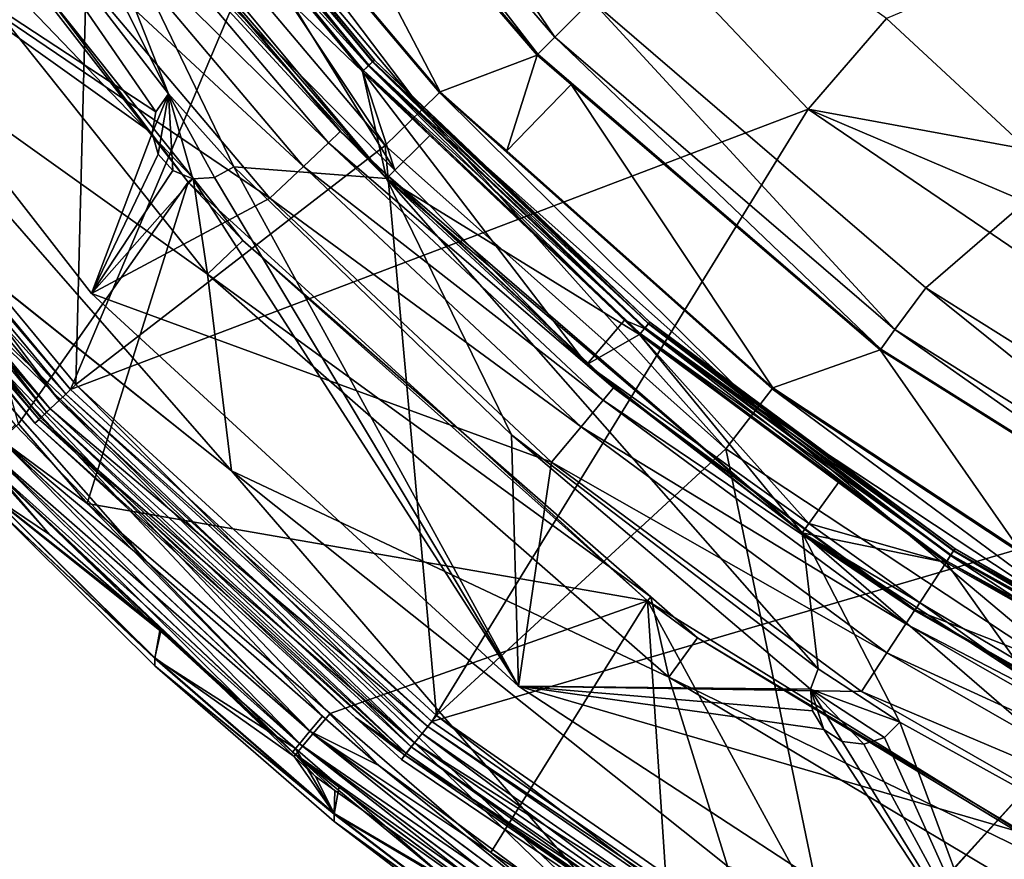
# Model space of a CAD drawing. Extents: x 0 to 9.53, y 0 to 7.67.
# Drawn here: x 2.98 to 3.99, y 0.82 to 1.68 of the extents above; entities that cross this region are included whole.
import ezdxf

# ---------------------------------------------------------------- set-up
doc = ezdxf.new("R2010")
doc.units = 0
doc.layers.add('CHROME', color=40, linetype='CONTINUOUS')
doc.layers.add('GLASS', color=143, linetype='CONTINUOUS')

msp = doc.modelspace()

# ---------------------------------------------------------------- linework, layer by layer
at = {"layer": 'CHROME'}
for points in [[(2.9952, 1.9429, 8.3179), (3.1303, 1.5995, 8.3179), (2.7146, 2.4272, 8.3179)], [(2.7146, 2.4272, 8.3179), (3.1303, 1.5995, 8.3179), (2.8886, 1.9125, 8.3179)], [(3.1504, 1.5091, 8.2929), (2.9765, 1.2616, 8.2929), (2.7668, 2.0172, 8.2929)], [(2.7668, 2.0172, 8.2929), (2.8207, 1.9328, 10.1679), (3.1504, 1.5091, 8.2929)], [(2.9952, 1.9429, 10.1379), (3.0591, 1.8546, 10.2179), (3.3536, 1.513, 10.1379)], [(3.3536, 1.513, 8.3179), (3.197, 1.525, 8.3179), (2.9952, 1.9429, 8.3179)], [(2.9952, 1.9429, 8.3179), (3.197, 1.525, 8.3179), (3.1303, 1.5995, 8.3179)], [(3.0798, 1.9246, 10.1353), (2.9952, 1.9429, 10.1379), (3.329, 1.6227, 10.1353)], [(3.329, 1.6227, 10.1353), (2.9952, 1.9429, 10.1379), (3.3536, 1.513, 10.1379)], [(2.9952, 1.9429, 8.3179), (3.1652, 1.7203, 10.0979), (3.3536, 1.513, 8.3179)], [(3.1554, 1.5131, 10.1679), (2.8207, 1.9328, 10.1679), (2.779, 1.9052, 10.2179)], [(2.8207, 1.9328, 10.1679), (3.1554, 1.5131, 10.1679), (3.1504, 1.5091, 8.2929)], [(3.0871, 1.9299, 10.1323), (3.0809, 1.9254, 10.1352), (3.3356, 1.6289, 10.1323)], [(3.0912, 1.9329, 10.1087), (3.335, 1.6283, 10.1029), (3.0864, 1.9294, 10.1029)], [(3.335, 1.6283, 10.1029), (3.2145, 1.7614, 10.1004), (3.0864, 1.9294, 10.1029)], [(3.0917, 1.9332, 10.1261), (3.0871, 1.9299, 10.1323), (3.3397, 1.6327, 10.1261)], [(3.3397, 1.6327, 10.1261), (3.0871, 1.9299, 10.1323), (3.3356, 1.6289, 10.1323)], [(3.0933, 1.9344, 10.1166), (3.3393, 1.6323, 10.1087), (3.0912, 1.9329, 10.1087)], [(3.0912, 1.9329, 10.1087), (3.3393, 1.6323, 10.1087), (3.335, 1.6283, 10.1029)], [(3.0933, 1.9344, 10.1179), (3.0917, 1.9332, 10.1261), (3.3412, 1.6341, 10.1179)], [(3.3412, 1.6341, 10.1179), (3.0917, 1.9332, 10.1261), (3.3397, 1.6327, 10.1261)], [(3.0933, 1.9344, 10.1179), (3.3412, 1.6341, 10.1179), (3.3412, 1.6341, 10.1166)], [(3.0933, 1.9344, 10.1179), (3.3412, 1.6341, 10.1166), (3.0933, 1.9344, 10.1166)], [(3.0933, 1.9344, 10.1166), (3.3412, 1.6341, 10.1166), (3.3393, 1.6323, 10.1087)], [(3.0798, 1.9246, 10.1353), (3.33, 1.6236, 10.1352), (3.0809, 1.9254, 10.1352)], [(3.329, 1.6227, 10.1353), (3.33, 1.6236, 10.1352), (3.0798, 1.9246, 10.1353)], [(3.3356, 1.6289, 10.1323), (3.0809, 1.9254, 10.1352), (3.33, 1.6236, 10.1352)], [(3.1172, 1.5813, 10.2179), (2.6862, 1.8644, 10.2179), (2.8886, 1.9125, 10.2179)], [(3.1172, 1.5813, 10.2179), (2.8886, 1.9125, 10.2179), (3.1303, 1.5995, 10.2179)], [(3.1303, 1.5995, 8.3179), (3.1303, 1.5995, 10.2179), (2.8886, 1.9125, 10.2179)], [(3.1303, 1.5995, 8.3179), (2.8886, 1.9125, 10.2179), (2.8886, 1.9125, 8.3179)], [(2.779, 1.9052, 10.2179), (2.7673, 1.7027, 10.2179), (3.1702, 1.4147, 10.2179)], [(3.1702, 1.4147, 10.2179), (3.1554, 1.5131, 10.1679), (2.779, 1.9052, 10.2179)], [(3.0514, 1.3952, 10.2179), (3.0514, 1.3952, 10.3179), (2.6862, 1.8644, 10.3179)], [(3.0514, 1.3952, 10.2179), (2.6862, 1.8644, 10.3179), (2.6862, 1.8644, 10.2179)], [(3.0514, 1.3952, 10.3179), (3.2341, 1.4926, 10.3179), (2.6862, 1.8644, 10.3179)], [(3.2341, 1.4926, 10.3179), (2.979, 1.7947, 10.3179), (2.6862, 1.8644, 10.3179)], [(3.1134, 1.5593, 10.2179), (3.0514, 1.3952, 10.2179), (2.6862, 1.8644, 10.2179)], [(3.1134, 1.5593, 10.2179), (2.6862, 1.8644, 10.2179), (3.1172, 1.5813, 10.2179)], [(3.0453, 1.8444, 10.2739), (3.3061, 1.5609, 10.2301), (3.0584, 1.8542, 10.2301)], [(3.0591, 1.8546, 10.2179), (3.0584, 1.8542, 10.2301), (3.3066, 1.5614, 10.2179)], [(3.3066, 1.5614, 10.2179), (3.0584, 1.8542, 10.2301), (3.3061, 1.5609, 10.2301)], [(3.0591, 1.8546, 10.2179), (3.3066, 1.5614, 10.2179), (3.3536, 1.513, 10.1379)], [(3.0169, 1.8231, 10.3059), (3.2942, 1.5496, 10.2739), (3.0453, 1.8444, 10.2739)], [(3.2942, 1.5496, 10.2739), (3.3061, 1.5609, 10.2301), (3.0453, 1.8444, 10.2739)], [(2.979, 1.7947, 10.3179), (3.2685, 1.5252, 10.3059), (3.0169, 1.8231, 10.3059)], [(3.2685, 1.5252, 10.3059), (3.2942, 1.5496, 10.2739), (3.0169, 1.8231, 10.3059)], [(3.2341, 1.4926, 10.3179), (3.2685, 1.5252, 10.3059), (2.979, 1.7947, 10.3179)], [(3.1652, 1.7203, 10.0979), (3.2145, 1.7614, 10.1004), (3.362, 1.5213, 10.0979)], [(3.362, 1.5213, 10.0979), (3.2145, 1.7614, 10.1004), (3.329, 1.6227, 10.1004)], [(3.335, 1.6283, 10.1029), (3.329, 1.6227, 10.1004), (3.2145, 1.7614, 10.1004)], [(2.7673, 1.7027, 10.2929), (2.5265, 1.748, 10.2929), (3.1949, 1.2132, 10.2929)], [(2.5851, 1.7001, 10.2929), (3.1949, 1.2132, 10.2929), (2.5265, 1.748, 10.2929)], [(3.1652, 1.7203, 10.0979), (3.362, 1.5213, 10.0979), (3.3536, 1.513, 8.3179)], [(2.6285, 1.6648, 10.2929), (3.1949, 1.2132, 10.2929), (2.5851, 1.7001, 10.2929)], [(2.7673, 1.7027, 10.2179), (2.7673, 1.7027, 10.2929), (3.1949, 1.2132, 10.2929)], [(2.7673, 1.7027, 10.2179), (3.1949, 1.2132, 10.2929), (3.1949, 1.2132, 10.2179)], [(3.1702, 1.4147, 10.2179), (2.7673, 1.7027, 10.2179), (3.1949, 1.2132, 10.2179)], [(2.6904, 1.593, 10.2929), (3.1081, 1.1201, 10.2929), (2.6285, 1.6648, 10.2929)], [(3.1081, 1.1201, 10.2929), (3.2881, 0.9619, 10.2929), (2.6285, 1.6648, 10.2929)], [(2.6285, 1.6648, 10.2929), (3.2881, 0.9619, 10.2929), (3.3457, 0.9114, 10.2929)], [(2.6285, 1.6648, 10.2929), (3.3457, 0.9114, 10.2929), (3.6014, 0.7224, 10.2929)], [(3.6014, 0.7224, 10.2929), (3.6379, 0.7, 10.2929), (2.6285, 1.6648, 10.2929)], [(2.6285, 1.6648, 10.2929), (3.6379, 0.7, 10.2929), (3.1949, 1.2132, 10.2929)], [(3.5975, 1.3676, 10.1004), (3.329, 1.6227, 10.1004), (3.335, 1.6283, 10.1029)], [(3.3356, 1.6289, 10.1323), (3.33, 1.6236, 10.1352), (3.6186, 1.3599, 10.1323)], [(3.618, 1.3593, 10.1029), (3.335, 1.6283, 10.1029), (3.3393, 1.6323, 10.1087)], [(3.5975, 1.3676, 10.1004), (3.335, 1.6283, 10.1029), (3.618, 1.3593, 10.1029)], [(3.3397, 1.6327, 10.1261), (3.3356, 1.6289, 10.1323), (3.6222, 1.3642, 10.1261)], [(3.6222, 1.3642, 10.1261), (3.3356, 1.6289, 10.1323), (3.6186, 1.3599, 10.1323)], [(3.6219, 1.3638, 10.1087), (3.3393, 1.6323, 10.1087), (3.3412, 1.6341, 10.1166)], [(3.618, 1.3593, 10.1029), (3.3393, 1.6323, 10.1087), (3.6219, 1.3638, 10.1087)], [(3.3412, 1.6341, 10.1179), (3.3397, 1.6327, 10.1261), (3.6235, 1.3658, 10.1179)], [(3.6235, 1.3658, 10.1179), (3.3397, 1.6327, 10.1261), (3.6222, 1.3642, 10.1261)], [(3.6219, 1.3638, 10.1087), (3.3412, 1.6341, 10.1166), (3.6235, 1.3658, 10.1166)], [(3.6235, 1.3658, 10.1166), (3.3412, 1.6341, 10.1166), (3.3412, 1.6341, 10.1179)], [(3.6235, 1.3658, 10.1166), (3.3412, 1.6341, 10.1179), (3.6235, 1.3658, 10.1179)], [(3.398, 1.5571, 10.1353), (3.33, 1.6236, 10.1352), (3.329, 1.6227, 10.1353)], [(3.329, 1.6227, 10.1353), (3.3536, 1.513, 10.1379), (3.398, 1.5571, 10.1353)], [(3.362, 1.5213, 10.0979), (3.329, 1.6227, 10.1004), (3.5588, 1.3224, 10.0979)], [(3.329, 1.6227, 10.1004), (3.5975, 1.3676, 10.1004), (3.5588, 1.3224, 10.0979)], [(3.398, 1.5571, 10.1353), (3.6136, 1.354, 10.1352), (3.33, 1.6236, 10.1352)], [(3.6186, 1.3599, 10.1323), (3.33, 1.6236, 10.1352), (3.6136, 1.354, 10.1352)], [(3.1303, 1.5995, 8.3179), (3.1196, 1.5378, 8.3179), (3.1134, 1.5593, 8.3179)], [(3.1303, 1.5995, 8.3179), (3.1134, 1.5593, 8.3179), (3.1172, 1.5813, 8.3179)], [(3.1303, 1.5995, 10.2179), (3.1303, 1.5995, 8.3179), (3.1172, 1.5813, 8.3179)], [(3.1303, 1.5995, 10.2179), (3.1172, 1.5813, 8.3179), (3.1172, 1.5813, 10.2179)], [(3.1345, 1.5211, 8.3179), (3.1196, 1.5378, 8.3179), (3.1303, 1.5995, 8.3179)], [(3.197, 1.525, 8.3179), (3.1775, 1.514, 8.3179), (3.1303, 1.5995, 8.3179)], [(3.1303, 1.5995, 8.3179), (3.1775, 1.514, 8.3179), (3.1552, 1.5126, 8.3179)], [(3.1303, 1.5995, 8.3179), (3.1552, 1.5126, 8.3179), (3.1345, 1.5211, 8.3179)], [(2.6904, 1.593, 10.2929), (2.9732, 1.2604, 10.2929), (3.1081, 1.1201, 10.2929)], [(3.1172, 1.5813, 10.2179), (3.1172, 1.5813, 8.3179), (3.1134, 1.5593, 8.3179)], [(3.1172, 1.5813, 10.2179), (3.1134, 1.5593, 8.3179), (3.1134, 1.5593, 10.2179)], [(3.1196, 1.5378, 10.2179), (3.0514, 1.3952, 10.2179), (3.1134, 1.5593, 10.2179)], [(3.1134, 1.5593, 10.2179), (3.1134, 1.5593, 8.3179), (3.1196, 1.5378, 8.3179)], [(3.1134, 1.5593, 10.2179), (3.1196, 1.5378, 8.3179), (3.1196, 1.5378, 10.2179)], [(3.2942, 1.5496, 10.2739), (3.5861, 1.2984, 10.2301), (3.3061, 1.5609, 10.2301)], [(3.3066, 1.5614, 10.2179), (3.3061, 1.5609, 10.2301), (3.3558, 1.5153, 10.2179)], [(3.3558, 1.5153, 10.2179), (3.3061, 1.5609, 10.2301), (3.5861, 1.2984, 10.2301)], [(3.3536, 1.513, 10.1379), (3.3066, 1.5614, 10.2179), (3.3558, 1.5153, 10.2179)], [(3.398, 1.5571, 10.1353), (3.3536, 1.513, 10.1379), (3.6128, 1.353, 10.1353)], [(3.6128, 1.353, 10.1353), (3.6136, 1.354, 10.1352), (3.398, 1.5571, 10.1353)], [(3.2685, 1.5252, 10.3059), (3.5756, 1.2858, 10.2739), (3.2942, 1.5496, 10.2739)], [(3.5756, 1.2858, 10.2739), (3.5861, 1.2984, 10.2301), (3.2942, 1.5496, 10.2739)], [(3.1345, 1.5211, 10.2179), (3.0514, 1.3952, 10.2179), (3.1196, 1.5378, 10.2179)], [(3.1196, 1.5378, 10.2179), (3.1196, 1.5378, 8.3179), (3.1345, 1.5211, 8.3179)], [(3.1196, 1.5378, 10.2179), (3.1345, 1.5211, 8.3179), (3.1345, 1.5211, 10.2179)], [(3.1775, 1.514, 10.2179), (3.1775, 1.514, 8.3179), (3.197, 1.525, 8.3179)], [(3.1775, 1.514, 10.2179), (3.197, 1.525, 8.3179), (3.197, 1.525, 10.2179)], [(3.197, 1.525, 10.2179), (3.4888, 0.9925, 10.2179), (3.1775, 1.514, 10.2179)], [(3.4815, 1.2503, 10.2179), (3.4888, 0.9925, 10.2179), (3.197, 1.525, 10.2179)], [(3.4815, 1.2503, 8.3179), (3.4815, 1.2503, 10.2179), (3.197, 1.525, 10.2179)], [(3.4815, 1.2503, 8.3179), (3.197, 1.525, 10.2179), (3.197, 1.525, 8.3179)], [(3.3536, 1.513, 8.3179), (3.4815, 1.2503, 8.3179), (3.197, 1.525, 8.3179)], [(3.2341, 1.4926, 10.3179), (3.5529, 1.2585, 10.3059), (3.2685, 1.5252, 10.3059)], [(3.5529, 1.2585, 10.3059), (3.5756, 1.2858, 10.2739), (3.2685, 1.5252, 10.3059)], [(3.1552, 1.5126, 10.2179), (3.0514, 1.3952, 10.2179), (3.1345, 1.5211, 10.2179)], [(3.1345, 1.5211, 10.2179), (3.1345, 1.5211, 8.3179), (3.1552, 1.5126, 8.3179)], [(3.1345, 1.5211, 10.2179), (3.1552, 1.5126, 8.3179), (3.1552, 1.5126, 10.2179)], [(3.1552, 1.5126, 10.2179), (3.1552, 1.5126, 8.3179), (3.1775, 1.514, 8.3179)], [(3.1552, 1.5126, 10.2179), (3.1775, 1.514, 8.3179), (3.1775, 1.514, 10.2179)], [(3.1775, 1.514, 10.2179), (3.4888, 0.9925, 10.2179), (3.1552, 1.5126, 10.2179)], [(3.3536, 1.513, 8.3179), (3.362, 1.5213, 10.0979), (3.5588, 1.3224, 10.0979)], [(3.3536, 1.513, 10.1379), (3.3558, 1.5153, 10.2179), (3.7795, 1.1498, 10.1379)], [(3.3558, 1.5153, 10.2179), (3.5861, 1.2984, 10.2301), (3.5866, 1.2989, 10.2179)], [(3.7795, 1.1498, 10.1379), (3.3558, 1.5153, 10.2179), (3.5866, 1.2989, 10.2179)], [(3.1504, 1.5091, 8.2929), (3.0469, 1.18, 8.2929), (2.9765, 1.2616, 8.2929)], [(3.6209, 1.0802, 8.2929), (3.0469, 1.18, 8.2929), (3.1504, 1.5091, 8.2929)], [(3.1552, 1.5126, 10.2179), (3.4888, 0.9925, 10.2179), (3.0514, 1.3952, 10.2179)], [(3.1504, 1.5091, 8.2929), (3.1554, 1.5131, 10.1679), (3.2064, 1.4492, 10.1679)], [(3.1504, 1.5091, 8.2929), (3.2064, 1.4492, 10.1679), (3.6209, 1.0802, 8.2929)], [(3.1702, 1.4147, 10.2179), (3.2064, 1.4492, 10.1679), (3.1554, 1.5131, 10.1679)], [(3.3536, 1.513, 8.3179), (3.7795, 1.1498, 8.3179), (3.796, 1.0105, 8.3179)], [(3.796, 1.0105, 8.3179), (3.4815, 1.2503, 8.3179), (3.3536, 1.513, 8.3179)], [(3.7795, 1.1498, 10.1379), (3.6128, 1.353, 10.1353), (3.3536, 1.513, 10.1379)], [(3.3536, 1.513, 8.3179), (3.5588, 1.3224, 10.0979), (3.7795, 1.1498, 8.3179)], [(3.0514, 1.3952, 10.3179), (3.5225, 1.2221, 10.3179), (3.2341, 1.4926, 10.3179)], [(3.5225, 1.2221, 10.3179), (3.5529, 1.2585, 10.3059), (3.2341, 1.4926, 10.3179)], [(3.6243, 1.0841, 10.1679), (3.2064, 1.4492, 10.1679), (3.1702, 1.4147, 10.2179)], [(3.2064, 1.4492, 10.1679), (3.6243, 1.0841, 10.1679), (3.6209, 1.0802, 8.2929)], [(3.1702, 1.4147, 10.2179), (3.1949, 1.2132, 10.2179), (3.6428, 1.0018, 10.2179)], [(3.6428, 1.0018, 10.2179), (3.6243, 1.0841, 10.1679), (3.1702, 1.4147, 10.2179)], [(3.4888, 0.9925, 10.2179), (3.4888, 0.9925, 10.3179), (3.0514, 1.3952, 10.3179)], [(3.4888, 0.9925, 10.2179), (3.0514, 1.3952, 10.3179), (3.0514, 1.3952, 10.2179)], [(3.4888, 0.9925, 10.3179), (3.5225, 1.2221, 10.3179), (3.0514, 1.3952, 10.3179)], [(3.5588, 1.3224, 10.0979), (3.5975, 1.3676, 10.1004), (3.6128, 1.353, 10.1004)], [(3.618, 1.3593, 10.1029), (3.6128, 1.353, 10.1004), (3.5975, 1.3676, 10.1004)], [(3.6219, 1.3638, 10.1087), (3.9314, 1.1264, 10.1029), (3.618, 1.3593, 10.1029)], [(3.6222, 1.3642, 10.1261), (3.6186, 1.3599, 10.1323), (3.935, 1.1318, 10.1261)], [(3.6235, 1.3658, 10.1166), (3.9347, 1.1313, 10.1087), (3.6219, 1.3638, 10.1087)], [(3.6219, 1.3638, 10.1087), (3.9347, 1.1313, 10.1087), (3.9314, 1.1264, 10.1029)], [(3.6235, 1.3658, 10.1179), (3.6222, 1.3642, 10.1261), (3.9361, 1.1335, 10.1179)], [(3.9361, 1.1335, 10.1179), (3.6222, 1.3642, 10.1261), (3.935, 1.1318, 10.1261)], [(3.6235, 1.3658, 10.1179), (3.9361, 1.1335, 10.1179), (3.9361, 1.1335, 10.1166)], [(3.6235, 1.3658, 10.1179), (3.9361, 1.1335, 10.1166), (3.6235, 1.3658, 10.1166)], [(3.6235, 1.3658, 10.1166), (3.9361, 1.1335, 10.1166), (3.9347, 1.1313, 10.1087)], [(3.5588, 1.3224, 10.0979), (3.6128, 1.353, 10.1004), (3.7864, 1.1595, 10.0979)], [(3.618, 1.3593, 10.1029), (3.927, 1.1195, 10.1004), (3.6128, 1.353, 10.1004)], [(3.8166, 1.2015, 10.1353), (3.6136, 1.354, 10.1352), (3.6128, 1.353, 10.1353)], [(3.7795, 1.1498, 10.1379), (3.8166, 1.2015, 10.1353), (3.6128, 1.353, 10.1353)], [(3.7864, 1.1595, 10.0979), (3.6128, 1.353, 10.1004), (3.927, 1.1195, 10.1004)], [(3.6186, 1.3599, 10.1323), (3.6136, 1.354, 10.1352), (3.9319, 1.1271, 10.1323)], [(3.8166, 1.2015, 10.1353), (3.9277, 1.1206, 10.1352), (3.6136, 1.354, 10.1352)], [(3.9319, 1.1271, 10.1323), (3.6136, 1.354, 10.1352), (3.9277, 1.1206, 10.1352)], [(3.9314, 1.1264, 10.1029), (3.927, 1.1195, 10.1004), (3.618, 1.3593, 10.1029)], [(3.935, 1.1318, 10.1261), (3.6186, 1.3599, 10.1323), (3.9319, 1.1271, 10.1323)], [(3.5588, 1.3224, 10.0979), (3.7864, 1.1595, 10.0979), (3.7795, 1.1498, 8.3179)], [(3.5756, 1.2858, 10.2739), (3.8947, 1.0701, 10.2301), (3.5861, 1.2984, 10.2301)], [(3.5866, 1.2989, 10.2179), (3.5861, 1.2984, 10.2301), (3.7825, 1.154, 10.2179)], [(3.7825, 1.154, 10.2179), (3.5861, 1.2984, 10.2301), (3.8947, 1.0701, 10.2301)], [(3.7795, 1.1498, 10.1379), (3.5866, 1.2989, 10.2179), (3.7825, 1.154, 10.2179)], [(3.5529, 1.2585, 10.3059), (3.8857, 1.0564, 10.2739), (3.5756, 1.2858, 10.2739)], [(3.8857, 1.0564, 10.2739), (3.8947, 1.0701, 10.2301), (3.5756, 1.2858, 10.2739)], [(2.9586, 1.2452, 8.2962), (2.9765, 1.2616, 8.2929), (3.0469, 1.18, 8.2929)], [(2.9732, 1.2604, 10.2929), (2.9579, 1.2459, 10.2895), (3.1081, 1.1201, 10.2929)], [(3.5225, 1.2221, 10.3179), (3.8663, 1.0267, 10.3059), (3.5529, 1.2585, 10.3059)], [(3.8663, 1.0267, 10.3059), (3.8857, 1.0564, 10.2739), (3.5529, 1.2585, 10.3059)], [(3.275, 0.9464, 10.2896), (2.9579, 1.2459, 10.2895), (2.9458, 1.2345, 10.279)], [(2.9465, 1.2338, 8.3068), (2.9586, 1.2452, 8.2962), (3.2675, 0.931, 8.3067)], [(3.275, 0.9464, 10.2896), (3.1081, 1.1201, 10.2929), (2.9579, 1.2459, 10.2895)], [(3.2675, 0.931, 8.3067), (2.9586, 1.2452, 8.2962), (3.2782, 0.9437, 8.2962)], [(2.9586, 1.2452, 8.2962), (3.0469, 1.18, 8.2929), (3.2782, 0.9437, 8.2962)], [(3.796, 1.0105, 10.2179), (3.7881, 0.9896, 10.2179), (3.4815, 1.2503, 10.2179)], [(3.4815, 1.2503, 10.2179), (3.7881, 0.9896, 10.2179), (3.4888, 0.9925, 10.2179)], [(3.796, 1.0105, 8.3179), (3.796, 1.0105, 10.2179), (3.4815, 1.2503, 10.2179)], [(3.796, 1.0105, 8.3179), (3.4815, 1.2503, 10.2179), (3.4815, 1.2503, 8.3179)], [(2.9376, 1.2268, 10.2629), (3.2643, 0.9337, 10.2791), (2.9458, 1.2345, 10.279)], [(2.9383, 1.226, 8.3229), (2.9465, 1.2338, 8.3068), (3.2603, 0.9224, 8.3227)], [(2.9458, 1.2345, 10.279), (3.2643, 0.9337, 10.2791), (3.275, 0.9464, 10.2896)], [(3.2603, 0.9224, 8.3227), (2.9465, 1.2338, 8.3068), (3.2675, 0.931, 8.3067)], [(2.9488, 1.217, 10.2451), (3.0082, 1.1481, 10.2451), (2.9376, 1.2268, 10.2629)], [(2.9376, 1.2268, 10.2629), (3.0082, 1.1481, 10.2451), (3.1214, 1.0498, 10.2452)], [(2.9376, 1.2268, 10.2629), (3.1214, 1.0498, 10.2452), (3.2571, 0.9251, 10.263)], [(3.2571, 0.9251, 10.263), (3.2643, 0.9337, 10.2791), (2.9376, 1.2268, 10.2629)], [(3.2603, 0.9224, 8.3227), (3.1227, 1.0506, 8.3406), (2.9383, 1.226, 8.3229)], [(2.9383, 1.226, 8.3229), (3.1227, 1.0506, 8.3406), (2.9482, 1.2171, 8.3407)], [(3.4888, 0.9925, 10.3179), (3.8404, 0.987, 10.3179), (3.5225, 1.2221, 10.3179)], [(3.8404, 0.987, 10.3179), (3.8663, 1.0267, 10.3059), (3.5225, 1.2221, 10.3179)], [(2.9446, 1.1912, 8.8022), (2.9482, 1.2171, 8.3407), (3.1227, 1.0506, 8.3406)], [(2.9488, 1.217, 10.2451), (2.9446, 1.1907, 9.7671), (3.0082, 1.1481, 10.2451)], [(3.1949, 1.2132, 10.2929), (3.6379, 0.7, 10.2929), (3.703, 0.8081, 10.2929)], [(3.1949, 1.2132, 10.2179), (3.1949, 1.2132, 10.2929), (3.703, 0.8081, 10.2929)], [(3.1949, 1.2132, 10.2179), (3.703, 0.8081, 10.2929), (3.703, 0.8081, 10.2179)], [(3.6428, 1.0018, 10.2179), (3.1949, 1.2132, 10.2179), (3.703, 0.8081, 10.2179)], [(3.927, 1.1195, 10.1353), (3.8166, 1.2015, 10.1353), (3.7795, 1.1498, 10.1379)], [(3.927, 1.1195, 10.1353), (3.9277, 1.1206, 10.1352), (3.8166, 1.2015, 10.1353)], [(2.9446, 1.1912, 8.8022), (3.1227, 1.0506, 8.3406), (3.1163, 1.0216, 8.8022)], [(2.9446, 1.1832, 9.2765), (2.9446, 1.1912, 8.8022), (3.1163, 1.0216, 8.8022)], [(3.0082, 1.1481, 10.2451), (2.9446, 1.1907, 9.7671), (3.1214, 1.0498, 10.2452)], [(3.1214, 1.0498, 10.2452), (2.9446, 1.1907, 9.7671), (3.1163, 1.0211, 9.7671)], [(2.9446, 1.1907, 9.7671), (2.9446, 1.1832, 9.2765), (3.1163, 1.0211, 9.7671)], [(3.1163, 1.0211, 9.7671), (2.9446, 1.1832, 9.2765), (3.1163, 1.0136, 9.2765)], [(2.9446, 1.1832, 9.2765), (3.1163, 1.0216, 8.8022), (3.1163, 1.0136, 9.2765)], [(3.2782, 0.9437, 8.2962), (3.0469, 1.18, 8.2929), (3.2959, 0.9646, 8.2929)], [(3.6209, 1.0802, 8.2929), (3.2959, 0.9646, 8.2929), (3.0469, 1.18, 8.2929)], [(3.7795, 1.1498, 8.3179), (3.7864, 1.1595, 10.0979), (4.014, 0.9966, 10.0979)], [(3.8951, 1.0707, 10.1379), (3.7795, 1.1498, 10.1379), (3.7825, 1.154, 10.2179)], [(3.7825, 1.154, 10.2179), (3.8947, 1.0701, 10.2301), (3.8951, 1.0707, 10.2179)], [(3.7825, 1.154, 10.2179), (3.8951, 1.0707, 10.2179), (3.8951, 1.0707, 10.1379)], [(3.7864, 1.1595, 10.0979), (3.927, 1.1195, 10.1004), (4.014, 0.9966, 10.0979)], [(4.2606, 0.8638, 8.3179), (4.2257, 0.7641, 8.3179), (3.7795, 1.1498, 8.3179)], [(3.7795, 1.1498, 8.3179), (4.2257, 0.7641, 8.3179), (3.8797, 0.9558, 8.3179)], [(3.796, 1.0105, 8.3179), (3.7795, 1.1498, 8.3179), (3.8797, 0.9558, 8.3179)], [(3.8951, 1.0707, 10.1379), (3.927, 1.1195, 10.1353), (3.7795, 1.1498, 10.1379)], [(3.7795, 1.1498, 8.3179), (4.014, 0.9966, 10.0979), (4.2606, 0.8638, 8.3179)], [(3.9347, 1.1313, 10.1087), (4.2706, 0.9329, 10.1029), (3.9314, 1.1264, 10.1029)], [(3.935, 1.1318, 10.1261), (3.9319, 1.1271, 10.1323), (4.2735, 0.9387, 10.1261)], [(3.9361, 1.1335, 10.1166), (4.2732, 0.9382, 10.1087), (3.9347, 1.1313, 10.1087)], [(3.9347, 1.1313, 10.1087), (4.2732, 0.9382, 10.1087), (4.2706, 0.9329, 10.1029)], [(3.9361, 1.1335, 10.1179), (3.935, 1.1318, 10.1261), (4.2744, 0.9406, 10.1179)], [(4.2744, 0.9406, 10.1179), (3.935, 1.1318, 10.1261), (4.2735, 0.9387, 10.1261)], [(3.9361, 1.1335, 10.1179), (4.2744, 0.9406, 10.1179), (4.2744, 0.9405, 10.1166)], [(3.9361, 1.1335, 10.1179), (4.2744, 0.9405, 10.1166), (3.9361, 1.1335, 10.1166)], [(3.9361, 1.1335, 10.1166), (4.2744, 0.9405, 10.1166), (4.2732, 0.9382, 10.1087)], [(3.2881, 0.9619, 10.2929), (3.1081, 1.1201, 10.2929), (3.275, 0.9464, 10.2896)], [(3.9314, 1.1264, 10.1029), (4.0464, 1.0514, 10.1004), (3.927, 1.1195, 10.1004)], [(4.2676, 0.9267, 10.1352), (3.9277, 1.1206, 10.1352), (3.927, 1.1195, 10.1353)], [(3.9319, 1.1271, 10.1323), (3.9277, 1.1206, 10.1352), (4.271, 0.9337, 10.1323)], [(4.271, 0.9337, 10.1323), (3.9277, 1.1206, 10.1352), (4.2676, 0.9267, 10.1352)], [(3.9314, 1.1264, 10.1029), (4.2706, 0.9329, 10.1029), (4.0464, 1.0514, 10.1004)], [(4.2735, 0.9387, 10.1261), (3.9319, 1.1271, 10.1323), (4.271, 0.9337, 10.1323)], [(3.8951, 1.0707, 10.1379), (4.267, 0.9256, 10.1353), (3.927, 1.1195, 10.1353)], [(3.927, 1.1195, 10.1353), (4.267, 0.9256, 10.1353), (4.2676, 0.9267, 10.1352)], [(4.014, 0.9966, 10.0979), (3.927, 1.1195, 10.1004), (4.0464, 1.0514, 10.1004)], [(3.4605, 0.8223, 8.2929), (3.2959, 0.9646, 8.2929), (3.6209, 1.0802, 8.2929)], [(3.6209, 1.0802, 8.2929), (3.646, 0.7042, 8.2929), (3.4605, 0.8223, 8.2929)], [(3.6209, 1.0802, 8.2929), (3.6243, 1.0841, 10.1679), (3.6721, 1.0423, 10.1679)], [(4.1622, 0.7451, 8.2929), (3.9208, 0.5291, 8.2929), (3.6209, 1.0802, 8.2929)], [(3.6209, 1.0802, 8.2929), (3.9208, 0.5291, 8.2929), (3.646, 0.7042, 8.2929)], [(3.6209, 1.0802, 8.2929), (3.6721, 1.0423, 10.1679), (4.1622, 0.7451, 8.2929)], [(3.6428, 1.0018, 10.2179), (3.6721, 1.0423, 10.1679), (3.6243, 1.0841, 10.1679)], [(3.8857, 1.0564, 10.2739), (4.2277, 0.8792, 10.2301), (3.8947, 1.0701, 10.2301)], [(3.8947, 1.0701, 10.2301), (4.228, 0.8799, 10.2179), (3.8951, 1.0707, 10.2179)], [(4.2277, 0.8792, 10.2301), (4.228, 0.8799, 10.2179), (3.8947, 1.0701, 10.2301)], [(3.8951, 1.0707, 10.1379), (3.8951, 1.0707, 10.2179), (4.228, 0.8799, 10.2179)], [(3.8951, 1.0707, 10.1379), (4.228, 0.8799, 10.2179), (4.2606, 0.8638, 10.1379)], [(4.2606, 0.8638, 10.1379), (4.267, 0.9256, 10.1353), (3.8951, 1.0707, 10.1379)], [(3.1163, 1.0216, 8.8022), (3.1227, 1.0506, 8.3406), (3.259, 0.9206, 8.3404)], [(3.1214, 1.0498, 10.2452), (3.1163, 1.0211, 9.7671), (3.2605, 0.9289, 10.2453)], [(3.2571, 0.9251, 10.263), (3.1214, 1.0498, 10.2452), (3.2605, 0.9289, 10.2453)], [(3.2603, 0.9224, 8.3227), (3.259, 0.9206, 8.3404), (3.1227, 1.0506, 8.3406)], [(3.8663, 1.0267, 10.3059), (4.2204, 0.8645, 10.2739), (3.8857, 1.0564, 10.2739)], [(4.2204, 0.8645, 10.2739), (4.2277, 0.8792, 10.2301), (3.8857, 1.0564, 10.2739)], [(4.1641, 0.7483, 10.1679), (3.6721, 1.0423, 10.1679), (3.6428, 1.0018, 10.2179)], [(3.6721, 1.0423, 10.1679), (4.1641, 0.7483, 10.1679), (4.1622, 0.7451, 8.2929)], [(3.1163, 1.0216, 8.8022), (3.259, 0.9206, 8.3404), (3.2998, 0.862, 8.8022)], [(3.1163, 1.0136, 9.2765), (3.1163, 1.0216, 8.8022), (3.2998, 0.862, 8.8022)], [(3.2605, 0.9289, 10.2453), (3.1163, 1.0211, 9.7671), (3.2998, 0.8615, 9.7671)], [(3.1163, 1.0211, 9.7671), (3.1163, 1.0136, 9.2765), (3.2998, 0.8615, 9.7671)], [(3.8404, 0.987, 10.3179), (4.2045, 0.8328, 10.3059), (3.8663, 1.0267, 10.3059)], [(4.2045, 0.8328, 10.3059), (4.2204, 0.8645, 10.2739), (3.8663, 1.0267, 10.3059)], [(3.2998, 0.8615, 9.7671), (3.1163, 1.0136, 9.2765), (3.2998, 0.854, 9.2765)], [(3.1163, 1.0136, 9.2765), (3.2998, 0.862, 8.8022), (3.2998, 0.854, 9.2765)], [(3.796, 1.0105, 10.2179), (3.796, 1.0105, 8.3179), (3.7881, 0.9896, 8.3179)], [(3.796, 1.0105, 10.2179), (3.7881, 0.9896, 8.3179), (3.7881, 0.9896, 10.2179)], [(3.796, 1.0105, 8.3179), (3.8797, 0.9558, 8.3179), (3.7881, 0.9896, 8.3179)], [(3.6428, 1.0018, 10.2179), (3.703, 0.8081, 10.2179), (4.1814, 0.68, 10.2179)], [(4.1814, 0.68, 10.2179), (4.1641, 0.7483, 10.1679), (3.6428, 1.0018, 10.2179)], [(3.9866, 0.6673, 10.2179), (3.9866, 0.6673, 10.3179), (3.4888, 0.9925, 10.3179)], [(3.9866, 0.6673, 10.2179), (3.4888, 0.9925, 10.3179), (3.4888, 0.9925, 10.2179)], [(3.9866, 0.6673, 10.3179), (4.1834, 0.7904, 10.3179), (3.4888, 0.9925, 10.3179)], [(3.4888, 0.9925, 10.3179), (4.1834, 0.7904, 10.3179), (3.8404, 0.987, 10.3179)], [(3.8016, 0.9481, 10.2179), (3.9866, 0.6673, 10.2179), (3.4888, 0.9925, 10.2179)], [(3.8016, 0.9481, 10.2179), (3.4888, 0.9925, 10.2179), (3.7901, 0.9673, 10.2179)], [(3.7901, 0.9673, 10.2179), (3.4888, 0.9925, 10.2179), (3.7881, 0.9896, 10.2179)], [(3.7881, 0.9896, 10.2179), (3.7881, 0.9896, 8.3179), (3.7901, 0.9673, 8.3179)], [(3.7881, 0.9896, 10.2179), (3.7901, 0.9673, 8.3179), (3.7901, 0.9673, 10.2179)], [(3.7881, 0.9896, 8.3179), (3.8797, 0.9558, 8.3179), (3.8637, 0.9402, 8.3179)], [(3.7881, 0.9896, 8.3179), (3.8637, 0.9402, 8.3179), (3.8425, 0.9331, 8.3179)], [(3.8425, 0.9331, 8.3179), (3.8204, 0.9359, 8.3179), (3.7881, 0.9896, 8.3179)], [(3.7881, 0.9896, 8.3179), (3.8204, 0.9359, 8.3179), (3.8016, 0.9481, 8.3179)], [(3.7881, 0.9896, 8.3179), (3.8016, 0.9481, 8.3179), (3.7901, 0.9673, 8.3179)], [(4.1834, 0.7904, 10.3179), (4.2045, 0.8328, 10.3059), (3.8404, 0.987, 10.3179)], [(3.2881, 0.9619, 10.2929), (3.275, 0.9464, 10.2896), (3.3457, 0.9114, 10.2929)], [(3.2782, 0.9437, 8.2962), (3.2959, 0.9646, 8.2929), (3.4605, 0.8223, 8.2929)], [(3.7901, 0.9673, 10.2179), (3.7901, 0.9673, 8.3179), (3.8016, 0.9481, 8.3179)], [(3.7901, 0.9673, 10.2179), (3.8016, 0.9481, 8.3179), (3.8016, 0.9481, 10.2179)], [(3.8637, 0.9402, 10.2179), (3.8637, 0.9402, 8.3179), (3.8797, 0.9558, 8.3179)], [(3.8637, 0.9402, 10.2179), (3.8797, 0.9558, 8.3179), (3.8797, 0.9558, 10.2179)], [(3.9866, 0.6673, 10.2179), (3.8637, 0.9402, 10.2179), (3.8797, 0.9558, 10.2179)], [(3.8797, 0.9558, 10.2179), (4.2257, 0.7641, 10.2179), (3.9866, 0.6673, 10.2179)], [(4.2257, 0.7641, 8.3179), (4.2257, 0.7641, 10.2179), (3.8797, 0.9558, 10.2179)], [(4.2257, 0.7641, 8.3179), (3.8797, 0.9558, 10.2179), (3.8797, 0.9558, 8.3179)], [(3.275, 0.9464, 10.2896), (3.2643, 0.9337, 10.2791), (3.6272, 0.6837, 10.2896)], [(3.2675, 0.931, 8.3067), (3.2782, 0.9437, 8.2962), (3.622, 0.6674, 8.3066)], [(3.3457, 0.9114, 10.2929), (3.275, 0.9464, 10.2896), (3.6272, 0.6837, 10.2896)], [(3.6311, 0.6812, 8.2962), (3.2782, 0.9437, 8.2962), (3.4605, 0.8223, 8.2929)], [(3.622, 0.6674, 8.3066), (3.2782, 0.9437, 8.2962), (3.6311, 0.6812, 8.2962)], [(3.8016, 0.9481, 10.2179), (3.8016, 0.9481, 8.3179), (3.8204, 0.9359, 8.3179)], [(3.8016, 0.9481, 10.2179), (3.8204, 0.9359, 8.3179), (3.8204, 0.9359, 10.2179)], [(3.8204, 0.9359, 10.2179), (3.9866, 0.6673, 10.2179), (3.8016, 0.9481, 10.2179)], [(3.8425, 0.9331, 10.2179), (3.8425, 0.9331, 8.3179), (3.8637, 0.9402, 8.3179)], [(3.8425, 0.9331, 10.2179), (3.8637, 0.9402, 8.3179), (3.8637, 0.9402, 10.2179)], [(3.9866, 0.6673, 10.2179), (3.8425, 0.9331, 10.2179), (3.8637, 0.9402, 10.2179)], [(3.2571, 0.9251, 10.263), (3.6181, 0.6699, 10.2792), (3.2643, 0.9337, 10.2791)], [(3.2571, 0.9251, 10.263), (3.2605, 0.9289, 10.2453), (3.305, 0.8903, 10.2453)], [(3.2603, 0.9224, 8.3227), (3.2675, 0.931, 8.3067), (3.6158, 0.6579, 8.3226)], [(3.2605, 0.9289, 10.2453), (3.2998, 0.8615, 9.7671), (3.305, 0.8903, 10.2453)], [(3.6272, 0.6837, 10.2896), (3.2643, 0.9337, 10.2791), (3.6181, 0.6699, 10.2792)], [(3.6158, 0.6579, 8.3226), (3.2675, 0.931, 8.3067), (3.622, 0.6674, 8.3066)], [(3.8204, 0.9359, 10.2179), (3.8204, 0.9359, 8.3179), (3.8425, 0.9331, 8.3179)], [(3.8204, 0.9359, 10.2179), (3.8425, 0.9331, 8.3179), (3.8425, 0.9331, 10.2179)], [(3.8204, 0.9359, 10.2179), (3.8425, 0.9331, 10.2179), (3.9866, 0.6673, 10.2179)], [(3.4211, 0.7894, 10.2454), (3.6119, 0.6605, 10.2632), (3.2571, 0.9251, 10.263)], [(3.4211, 0.7894, 10.2454), (3.2571, 0.9251, 10.263), (3.305, 0.8903, 10.2453)], [(3.6119, 0.6605, 10.2632), (3.6181, 0.6699, 10.2792), (3.2571, 0.9251, 10.263)], [(3.2807, 0.9, 8.3404), (3.259, 0.9206, 8.3404), (3.2603, 0.9224, 8.3227)], [(3.2998, 0.862, 8.8022), (3.259, 0.9206, 8.3404), (3.2807, 0.9, 8.3404)], [(3.6158, 0.6579, 8.3226), (3.4966, 0.7467, 8.3403), (3.2603, 0.9224, 8.3227)], [(3.2603, 0.9224, 8.3227), (3.4966, 0.7467, 8.3403), (3.3008, 0.8857, 8.3404)], [(3.2603, 0.9224, 8.3227), (3.3008, 0.8857, 8.3404), (3.2807, 0.9, 8.3404)], [(3.3457, 0.9114, 10.2929), (3.6272, 0.6837, 10.2896), (3.6014, 0.7224, 10.2929)], [(3.2998, 0.862, 8.8022), (3.2807, 0.9, 8.3404), (3.3008, 0.8857, 8.3404)], [(3.305, 0.8903, 10.2453), (3.2998, 0.8615, 9.7671), (3.4211, 0.7894, 10.2454)], [(3.4966, 0.7467, 8.3403), (3.2998, 0.862, 8.8022), (3.3008, 0.8857, 8.3404)], [(3.4966, 0.7467, 8.3403), (3.4908, 0.7162, 8.8022), (3.2998, 0.862, 8.8022)], [(3.2998, 0.854, 9.2765), (3.2998, 0.862, 8.8022), (3.4908, 0.7162, 8.8022)], [(3.4211, 0.7894, 10.2454), (3.2998, 0.8615, 9.7671), (3.4908, 0.7157, 9.7671)], [(3.2998, 0.8615, 9.7671), (3.2998, 0.854, 9.2765), (3.4908, 0.7157, 9.7671)], [(3.4908, 0.7157, 9.7671), (3.2998, 0.854, 9.2765), (3.4908, 0.7082, 9.2765)], [(3.2998, 0.854, 9.2765), (3.4908, 0.7162, 8.8022), (3.4908, 0.7082, 9.2765)], [(3.4605, 0.8223, 8.2929), (3.646, 0.7042, 8.2929), (3.6311, 0.6812, 8.2962)]]:
    msp.add_3dface(points, dxfattribs=at)
at = {"layer": 'GLASS'}
for points in [[(6.8297, 3.927, 0.1679), (3.9061, 1.4007, 0.1108), (3.5636, 1.6953, 0.1108)], [(4.2887, 1.1605, 0.1108), (3.9061, 1.4007, 0.1108), (6.8297, 3.927, 0.1679)], [(3.3469, 2.0479, 11.2929), (2.7091, 1.6837, 11.2929), (3.0297, 1.2965, 11.2929)], [(3.3469, 2.0479, 11.2929), (3.0297, 1.2965, 11.2929), (3.7857, 1.5838, 11.2929)], [(3.7857, 1.5838, 11.2929), (3.8658, 1.6768, 11.1929), (3.3469, 2.0479, 11.2929)], [(3.2688, 2.0376, 0.1108), (3.526, 1.6577, 0.1588), (3.226, 2.006, 0.1588)], [(3.5636, 1.6953, 0.1108), (3.526, 1.6577, 0.1588), (3.2688, 2.0376, 0.1108)], [(3.226, 2.006, 0.1588), (3.5086, 1.6402, 0.2244), (3.2062, 1.9913, 0.2244)], [(3.526, 1.6577, 0.1588), (3.5086, 1.6402, 0.2244), (3.226, 2.006, 0.1588)], [(3.2053, 1.9907, 0.2414), (3.4086, 1.6017, 10.1443), (3.1144, 1.9505, 10.1443)], [(3.2053, 1.9907, 0.2414), (3.2062, 1.9913, 0.2244), (3.5078, 1.6394, 0.2414)], [(3.5078, 1.6394, 0.2414), (3.4086, 1.6017, 10.1443), (3.2053, 1.9907, 0.2414)], [(3.2062, 1.9913, 0.2244), (3.5086, 1.6402, 0.2244), (3.5078, 1.6394, 0.2414)], [(3.1134, 1.9499, 10.1614), (3.3902, 1.5837, 10.2269), (3.0935, 1.9354, 10.2269)], [(3.1144, 1.9505, 10.1443), (3.4078, 1.6009, 10.1614), (3.1134, 1.9499, 10.1614)], [(3.1134, 1.9499, 10.1614), (3.4078, 1.6009, 10.1614), (3.3902, 1.5837, 10.2269)], [(3.1144, 1.9505, 10.1443), (3.4086, 1.6017, 10.1443), (3.4078, 1.6009, 10.1614)], [(3.0935, 1.9354, 10.2269), (3.3521, 1.5466, 10.275), (3.0506, 1.9041, 10.275)], [(3.0935, 1.9354, 10.2269), (3.3902, 1.5837, 10.2269), (3.3521, 1.5466, 10.275)], [(3.0506, 1.9041, 10.275), (3.0354, 1.3019, 10.2929), (2.7155, 1.6883, 10.2929)], [(3.3521, 1.5466, 10.275), (3.0354, 1.3019, 10.2929), (3.0506, 1.9041, 10.275)], [(4.0107, 1.5425, 11.1929), (4.2206, 1.8267, 1.6322), (3.8658, 1.6768, 11.1929)], [(3.5636, 1.6953, 0.1108), (3.8746, 1.358, 0.1588), (3.526, 1.6577, 0.1588)], [(3.9061, 1.4007, 0.1108), (3.8746, 1.358, 0.1588), (3.5636, 1.6953, 0.1108)], [(2.7155, 1.6883, 10.2929), (3.0182, 1.2855, 10.2989), (2.6962, 1.6744, 10.2989)], [(3.0354, 1.3019, 10.2929), (3.0182, 1.2855, 10.2989), (2.7155, 1.6883, 10.2929)], [(3.025, 1.292, 11.2925), (2.7038, 1.6799, 11.2925), (2.6861, 1.6672, 11.2841)], [(3.0297, 1.2965, 11.2929), (2.7091, 1.6837, 11.2929), (2.7038, 1.6799, 11.2925)], [(3.0297, 1.2965, 11.2929), (2.7038, 1.6799, 11.2925), (3.025, 1.292, 11.2925)], [(3.7857, 1.5838, 11.2929), (4.0107, 1.5425, 11.1929), (3.8658, 1.6768, 11.1929)], [(3.0091, 1.277, 11.2841), (2.6861, 1.6672, 11.2841), (2.6732, 1.6579, 11.2662)], [(2.6962, 1.6744, 10.2989), (3.0053, 1.2733, 10.3149), (2.6818, 1.6641, 10.3149)], [(3.025, 1.292, 11.2925), (2.6861, 1.6672, 11.2841), (3.0091, 1.277, 11.2841)], [(3.0182, 1.2855, 10.2989), (3.0053, 1.2733, 10.3149), (2.6962, 1.6744, 10.2989)], [(3.0091, 1.277, 11.2841), (2.6732, 1.6579, 11.2662), (2.9976, 1.266, 11.2662)], [(2.9976, 1.266, 11.2662), (2.6732, 1.6579, 11.2662), (2.8106, 1.4828, 11.2424)], [(2.6818, 1.6641, 10.3149), (2.9994, 1.2677, 10.3368), (2.6752, 1.6593, 10.3368)], [(2.9994, 1.2677, 10.3368), (2.9934, 1.262, 11.2424), (2.6752, 1.6593, 10.3368)], [(2.6752, 1.6593, 10.3368), (2.9934, 1.262, 11.2424), (2.8106, 1.4828, 11.2424)], [(3.0053, 1.2733, 10.3149), (2.9994, 1.2677, 10.3368), (2.6818, 1.6641, 10.3149)], [(3.526, 1.6577, 0.1588), (3.86, 1.3381, 0.2244), (3.5086, 1.6402, 0.2244)], [(3.8746, 1.358, 0.1588), (3.86, 1.3381, 0.2244), (3.526, 1.6577, 0.1588)], [(3.5078, 1.6394, 0.2414), (3.4768, 1.5411, 10.1443), (3.4086, 1.6017, 10.1443)], [(3.5429, 1.6093, 0.2414), (3.4768, 1.5411, 10.1443), (3.5078, 1.6394, 0.2414)], [(3.5086, 1.6402, 0.2244), (3.5429, 1.6093, 0.2414), (3.5078, 1.6394, 0.2414)], [(3.86, 1.3381, 0.2244), (3.8593, 1.3372, 0.2414), (3.5086, 1.6402, 0.2244)], [(3.5086, 1.6402, 0.2244), (3.8593, 1.3372, 0.2414), (3.5429, 1.6093, 0.2414)], [(3.5429, 1.6093, 0.2414), (3.7496, 1.2983, 10.1443), (3.4768, 1.5411, 10.1443)], [(3.8593, 1.3372, 0.2414), (3.7496, 1.2983, 10.1443), (3.5429, 1.6093, 0.2414)], [(3.7338, 1.2779, 10.2269), (3.3902, 1.5837, 10.2269), (3.4078, 1.6009, 10.1614)], [(3.4078, 1.6009, 10.1614), (3.4086, 1.6017, 10.1443), (3.4768, 1.5411, 10.1443)], [(3.7338, 1.2779, 10.2269), (3.4078, 1.6009, 10.1614), (3.7489, 1.2974, 10.1614)], [(3.4078, 1.6009, 10.1614), (3.4768, 1.5411, 10.1443), (3.7489, 1.2974, 10.1614)], [(3.7857, 1.5838, 11.2929), (3.0297, 1.2965, 11.2929), (3.4, 0.9565, 11.2929)], [(3.7014, 1.2358, 10.275), (3.3521, 1.5466, 10.275), (3.3902, 1.5837, 10.2269)], [(3.7014, 1.2358, 10.275), (3.3902, 1.5837, 10.2269), (3.7338, 1.2779, 10.2269)], [(3.7857, 1.5838, 11.2929), (3.4, 0.9565, 11.2929), (4.3141, 1.2249, 11.2929)], [(4.3141, 1.2249, 11.2929), (4.3726, 1.3338, 11.1929), (3.7857, 1.5838, 11.2929)], [(4.3726, 1.3338, 11.1929), (4.0107, 1.5425, 11.1929), (3.7857, 1.5838, 11.2929)], [(3.3521, 1.5466, 10.275), (3.4049, 0.9626, 10.2929), (3.0354, 1.3019, 10.2929)], [(3.7014, 1.2358, 10.275), (3.4049, 0.9626, 10.2929), (3.3521, 1.5466, 10.275)], [(3.7489, 1.2974, 10.1614), (3.4768, 1.5411, 10.1443), (3.7496, 1.2983, 10.1443)], [(2.9976, 1.266, 11.2662), (2.8106, 1.4828, 11.2424), (2.9934, 1.262, 11.2424)], [(3.9061, 1.4007, 0.1108), (4.2639, 1.1135, 0.1588), (3.8746, 1.358, 0.1588)], [(4.2887, 1.1605, 0.1108), (4.2639, 1.1135, 0.1588), (3.9061, 1.4007, 0.1108)], [(3.8746, 1.358, 0.1588), (4.2524, 1.0918, 0.2244), (3.86, 1.3381, 0.2244)], [(4.2639, 1.1135, 0.1588), (4.2524, 1.0918, 0.2244), (3.8746, 1.358, 0.1588)], [(3.8593, 1.3372, 0.2414), (4.0034, 1.1305, 10.1443), (3.7496, 1.2983, 10.1443)], [(3.86, 1.3381, 0.2244), (4.0556, 1.214, 0.2414), (3.8593, 1.3372, 0.2414)], [(4.0556, 1.214, 0.2414), (4.0034, 1.1305, 10.1443), (3.8593, 1.3372, 0.2414)], [(4.2524, 1.0918, 0.2244), (4.0556, 1.214, 0.2414), (3.86, 1.3381, 0.2244)], [(3.0354, 1.3019, 10.2929), (3.3901, 0.9441, 10.2989), (3.0182, 1.2855, 10.2989)], [(3.4049, 0.9626, 10.2929), (3.3901, 0.9441, 10.2989), (3.0354, 1.3019, 10.2929)], [(3.3959, 0.9514, 11.2925), (3.025, 1.292, 11.2925), (3.0091, 1.277, 11.2841)], [(3.4, 0.9565, 11.2929), (3.0297, 1.2965, 11.2929), (3.025, 1.292, 11.2925)], [(3.4, 0.9565, 11.2929), (3.025, 1.292, 11.2925), (3.3959, 0.9514, 11.2925)], [(4.1175, 1.0241, 10.2269), (3.7338, 1.2779, 10.2269), (3.7489, 1.2974, 10.1614)], [(3.7489, 1.2974, 10.1614), (3.7496, 1.2983, 10.1443), (4.0034, 1.1305, 10.1443)], [(4.1175, 1.0241, 10.2269), (3.7489, 1.2974, 10.1614), (4.1296, 1.0456, 10.1614)], [(4.1296, 1.0456, 10.1614), (3.7489, 1.2974, 10.1614), (4.0034, 1.1305, 10.1443)], [(3.0182, 1.2855, 10.2989), (3.379, 0.9303, 10.3149), (3.0053, 1.2733, 10.3149)], [(3.3901, 0.9441, 10.2989), (3.379, 0.9303, 10.3149), (3.0182, 1.2855, 10.2989)], [(3.3823, 0.9344, 11.2841), (3.0091, 1.277, 11.2841), (2.9976, 1.266, 11.2662)], [(3.0053, 1.2733, 10.3149), (3.3739, 0.9239, 10.3368), (2.9994, 1.2677, 10.3368)], [(3.379, 0.9303, 10.3149), (3.3739, 0.9239, 10.3368), (3.0053, 1.2733, 10.3149)], [(3.3959, 0.9514, 11.2925), (3.0091, 1.277, 11.2841), (3.3823, 0.9344, 11.2841)], [(4.0914, 0.9778, 10.275), (3.7014, 1.2358, 10.275), (3.7338, 1.2779, 10.2269)], [(4.0914, 0.9778, 10.275), (3.7338, 1.2779, 10.2269), (4.1175, 1.0241, 10.2269)], [(2.9994, 1.2677, 10.3368), (3.3219, 0.9605, 11.2424), (2.9934, 1.262, 11.2424)], [(3.3724, 0.9219, 11.2662), (2.9976, 1.266, 11.2662), (2.9934, 1.262, 11.2424)], [(3.3724, 0.9219, 11.2662), (2.9934, 1.262, 11.2424), (3.3219, 0.9605, 11.2424)], [(3.3823, 0.9344, 11.2841), (2.9976, 1.266, 11.2662), (3.3724, 0.9219, 11.2662)], [(3.3739, 0.9239, 10.3368), (3.3219, 0.9605, 11.2424), (2.9994, 1.2677, 10.3368)], [(3.7014, 1.2358, 10.275), (3.8172, 0.6768, 10.2929), (3.4049, 0.9626, 10.2929)], [(4.0914, 0.9778, 10.275), (3.8172, 0.6768, 10.2929), (3.7014, 1.2358, 10.275)], [(3.4, 0.9565, 11.2929), (3.8131, 0.6701, 11.2929), (4.3141, 1.2249, 11.2929)], [(4.3141, 1.2249, 11.2929), (3.8131, 0.6701, 11.2929), (4.2615, 0.4426, 11.2929)], [(4.0914, 0.9778, 10.275), (4.2645, 0.4499, 10.2929), (3.8172, 0.6768, 10.2929)], [(3.3739, 0.9239, 10.3368), (3.3688, 0.9174, 11.2424), (3.3219, 0.9605, 11.2424)], [(3.3219, 0.9605, 11.2424), (3.3688, 0.9174, 11.2424), (3.3724, 0.9219, 11.2662)], [(3.4049, 0.9626, 10.2929), (3.805, 0.6565, 10.2989), (3.3901, 0.9441, 10.2989)], [(3.8172, 0.6768, 10.2929), (3.805, 0.6565, 10.2989), (3.4049, 0.9626, 10.2929)], [(3.3823, 0.9344, 11.2841), (3.8098, 0.6645, 11.2925), (3.3959, 0.9514, 11.2925)], [(3.3959, 0.9514, 11.2925), (3.8131, 0.6701, 11.2929), (3.4, 0.9565, 11.2929)], [(3.3959, 0.9514, 11.2925), (3.8098, 0.6645, 11.2925), (3.8131, 0.6701, 11.2929)], [(3.3901, 0.9441, 10.2989), (3.7959, 0.6413, 10.3149), (3.379, 0.9303, 10.3149)], [(3.805, 0.6565, 10.2989), (3.7959, 0.6413, 10.3149), (3.3901, 0.9441, 10.2989)], [(3.3724, 0.9219, 11.2662), (3.7986, 0.6458, 11.2841), (3.3823, 0.9344, 11.2841)], [(3.379, 0.9303, 10.3149), (3.7917, 0.6342, 10.3368), (3.3739, 0.9239, 10.3368)], [(3.7959, 0.6413, 10.3149), (3.7917, 0.6342, 10.3368), (3.379, 0.9303, 10.3149)], [(3.3823, 0.9344, 11.2841), (3.7986, 0.6458, 11.2841), (3.8098, 0.6645, 11.2925)], [(3.3739, 0.9239, 10.3368), (3.7905, 0.6321, 11.2662), (3.3688, 0.9174, 11.2424)], [(3.3688, 0.9174, 11.2424), (3.7905, 0.6321, 11.2662), (3.3724, 0.9219, 11.2662)], [(3.3724, 0.9219, 11.2662), (3.7905, 0.6321, 11.2662), (3.7986, 0.6458, 11.2841)], [(3.7917, 0.6342, 10.3368), (3.7905, 0.6321, 11.2662), (3.3739, 0.9239, 10.3368)]]:
    msp.add_3dface(points, dxfattribs=at)

doc.saveas('drawing.dxf')
